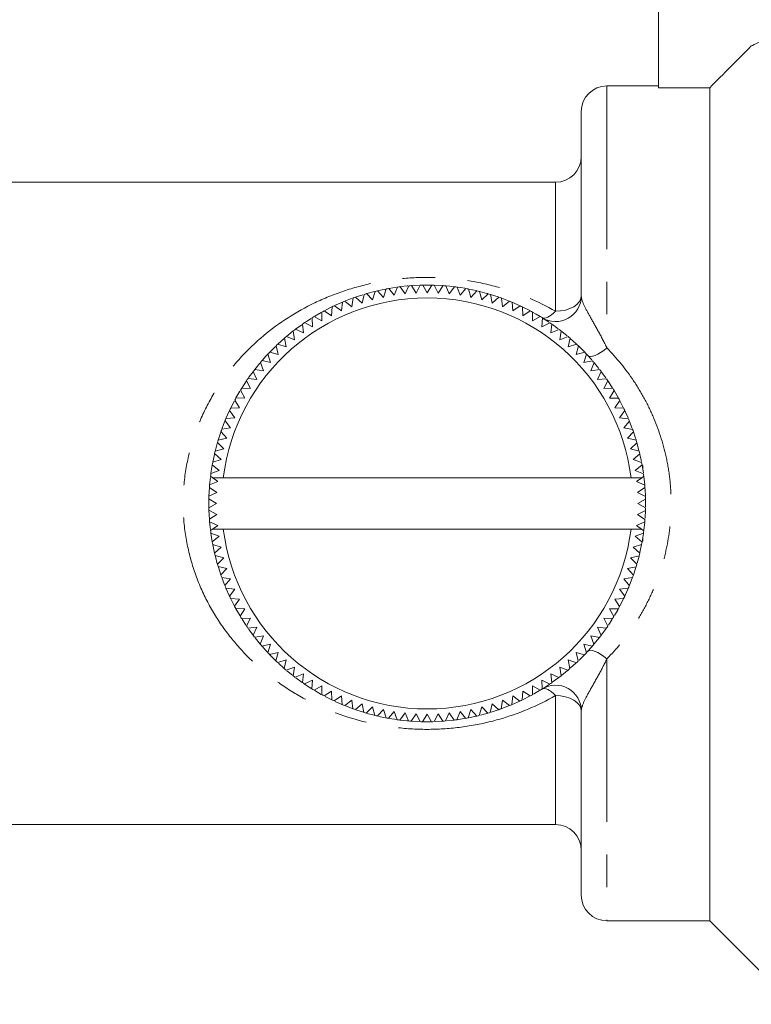
# Model space of a CAD drawing. Units: millimetres. Extents: x 138 to 268, y 72 to 258.
# Drawn here: x 173 to 202, y 182 to 221 of the extents above; entities that cross this region are included whole.
import ezdxf

# ---------------------------------------------------------------- set-up
doc = ezdxf.new("R2010")
doc.units = ezdxf.units.MM
doc.linetypes.add('PHANTOM', pattern=[12.7, 6.35, -1.27, 1.27, -1.27, 1.27, -1.27])

msp = doc.modelspace()

# ---------------------------------------------------------------- linework, layer by layer
at = {"color": 7, "linetype": 'Continuous', "lineweight": 15}
for p, q in [((198.334, 226.845), (198.334, 218.026)), ((198.334, 218.095), (196.334, 218.095)), ((200.334, 218.026), (198.334, 218.026)), ((200.334, 185.595), (200.334, 218.026)), ((195.334, 209.923), (195.334, 217.095)), ((194.334, 214.345), (158.334, 214.345)), ((187.281, 210.094), (186.99, 210.016)), ((187.212, 209.766), (187.305, 210.1)), ((187.403, 210.123), (187.629, 209.866)), ((187.629, 209.866), (187.74, 210.195)), ((187.839, 210.213), (188.052, 209.945)), ((188.144, 210.262), (187.851, 210.215)), ((188.052, 209.945), (188.179, 210.267)), ((188.279, 210.28), (188.477, 210.001)), ((188.477, 210.001), (188.622, 210.316)), ((188.722, 210.323), (188.905, 210.034)), ((189.027, 210.34), (188.748, 210.325)), ((188.905, 210.034), (189.066, 210.341)), ((189.167, 210.344), (189.334, 210.045)), ((189.494, 210.344), (189.179, 210.344)), ((189.334, 210.045), (189.511, 210.344)), ((189.931, 210.325), (189.603, 210.341)), ((189.612, 210.341), (189.764, 210.034)), ((189.764, 210.034), (189.956, 210.323)), ((190.056, 210.315), (190.191, 210.001)), ((190.359, 210.283), (190.074, 210.313)), ((190.191, 210.001), (190.398, 210.279)), ((190.498, 210.265), (190.617, 209.945)), ((190.617, 209.945), (190.838, 210.211)), ((190.937, 210.193), (191.039, 209.866)), ((191.241, 210.129), (190.96, 210.189)), ((191.039, 209.866), (191.274, 210.121)), ((191.372, 210.098), (191.457, 209.766)), ((186.01, 209.668), (185.729, 209.543)), ((185.999, 209.337), (186.039, 209.681)), ((186.132, 209.719), (186.396, 209.501)), ((186.414, 209.828), (186.155, 209.728)), ((186.396, 209.501), (186.454, 209.842)), ((186.549, 209.876), (186.8, 209.644)), ((186.836, 209.97), (186.575, 209.885)), ((186.8, 209.644), (186.876, 209.982)), ((186.973, 210.011), (187.212, 209.766)), ((191.457, 209.766), (191.704, 210.008)), ((191.801, 209.98), (191.868, 209.644)), ((192.1, 209.883), (191.802, 209.979)), ((191.868, 209.644), (192.128, 209.873)), ((192.223, 209.84), (192.273, 209.501)), ((192.506, 209.732), (192.245, 209.832)), ((192.273, 209.501), (192.545, 209.716)), ((192.638, 209.677), (192.67, 209.337)), ((192.914, 209.555), (192.663, 209.667)), ((185.21, 209.278), (184.958, 209.133)), ((185.234, 208.947), (185.238, 209.293)), ((185.327, 209.341), (185.612, 209.152)), ((185.612, 209.152), (185.634, 209.498)), ((185.724, 209.541), (185.999, 209.337)), ((192.67, 209.337), (192.952, 209.537)), ((193.043, 209.494), (193.057, 209.152)), ((193.057, 209.152), (193.35, 209.337)), ((193.325, 209.35), (193.06, 209.485)), ((193.438, 209.289), (193.434, 208.947)), ((184.868, 208.723), (184.854, 209.069)), ((184.94, 209.121), (185.234, 208.947)), ((193.434, 208.947), (193.736, 209.117)), ((193.822, 209.064), (193.8, 208.723)), ((194.082, 208.896), (193.83, 209.059)), ((184.124, 208.561), (183.856, 208.344)), ((184.174, 208.218), (184.124, 208.561)), ((184.449, 208.801), (184.203, 208.622)), ((184.203, 208.622), (184.515, 208.479)), ((184.515, 208.479), (184.482, 208.824)), ((184.565, 208.881), (184.868, 208.723)), ((193.8, 208.723), (194.111, 208.876)), ((194.194, 208.819), (194.154, 208.479)), ((194.154, 208.479), (194.472, 208.617)), ((194.438, 208.643), (194.215, 208.804)), ((194.552, 208.556), (194.495, 208.218)), ((194.789, 208.364), (194.573, 208.539)), ((183.776, 208.277), (183.523, 208.049)), ((183.847, 207.939), (183.779, 208.279)), ((183.856, 208.344), (184.174, 208.218)), ((194.495, 208.218), (194.82, 208.339)), ((194.896, 208.273), (194.821, 207.939)), ((195.137, 208.057), (194.907, 208.264)), ((183.429, 207.959), (183.206, 207.736)), ((183.536, 207.644), (183.45, 207.979)), ((183.523, 208.049), (183.847, 207.939)), ((194.821, 207.939), (195.152, 208.043)), ((195.225, 207.973), (195.133, 207.644)), ((182.907, 207.407), (183.241, 207.332)), ((183.241, 207.332), (183.137, 207.663)), ((183.206, 207.736), (183.536, 207.644)), ((195.133, 207.644), (195.468, 207.73)), ((195.538, 207.657), (195.428, 207.332)), ((195.428, 207.332), (195.768, 207.401)), ((195.743, 207.43), (195.549, 207.645)), ((182.7, 206.665), (182.563, 206.983)), ((182.822, 207.307), (182.624, 207.063)), ((182.624, 207.063), (182.962, 207.006)), ((182.962, 207.006), (182.841, 207.331)), ((195.833, 207.324), (195.707, 207.006)), ((195.707, 207.006), (196.05, 207.056)), ((182.296, 206.611), (182.116, 206.333)), ((182.457, 206.312), (182.303, 206.622)), ((182.36, 206.705), (182.7, 206.665)), ((196.111, 206.976), (195.968, 206.665)), ((195.968, 206.665), (196.313, 206.698)), ((196.293, 206.727), (196.126, 206.957)), ((196.37, 206.615), (196.211, 206.312)), ((196.552, 206.335), (196.376, 206.607)), ((182.046, 206.219), (181.891, 205.949)), ((182.233, 205.945), (182.063, 206.248)), ((182.116, 206.333), (182.457, 206.312)), ((196.211, 206.312), (196.558, 206.326)), ((196.61, 206.24), (196.436, 205.945)), ((196.769, 205.966), (196.609, 206.242)), ((181.826, 205.829), (181.686, 205.554)), ((182.028, 205.568), (181.843, 205.861)), ((181.891, 205.949), (182.233, 205.945)), ((196.436, 205.945), (196.782, 205.942)), ((196.83, 205.853), (196.641, 205.568)), ((196.968, 205.583), (196.84, 205.834)), ((181.843, 205.181), (181.643, 205.463)), ((181.686, 205.554), (182.028, 205.568)), ((196.641, 205.568), (196.986, 205.546)), ((197.03, 205.455), (196.825, 205.181)), ((181.631, 205.439), (181.502, 205.149)), ((181.502, 205.149), (181.843, 205.181)), ((196.825, 205.181), (197.17, 205.141)), ((181.34, 204.734), (181.679, 204.784)), ((181.679, 204.784), (181.464, 205.056)), ((197.208, 205.048), (196.99, 204.784)), ((196.99, 204.784), (197.331, 204.726)), ((197.321, 204.755), (197.216, 205.028)), ((181.3, 204.619), (181.2, 204.312)), ((181.2, 204.312), (181.536, 204.379)), ((181.536, 204.379), (181.307, 204.64)), ((197.365, 204.631), (197.133, 204.379)), ((197.133, 204.379), (197.471, 204.304)), ((181.082, 203.883), (181.414, 203.968)), ((181.414, 203.968), (181.171, 204.216)), ((197.5, 204.207), (197.255, 203.968)), ((197.255, 203.968), (197.589, 203.874)), ((197.581, 203.906), (197.502, 204.201)), ((181.051, 203.751), (180.987, 203.448)), ((180.987, 203.448), (181.314, 203.55)), ((181.314, 203.55), (181.059, 203.785)), ((197.612, 203.777), (197.355, 203.55)), ((197.355, 203.55), (197.684, 203.44)), ((197.675, 203.482), (197.618, 203.752)), ((180.965, 203.328), (180.916, 203.017)), ((181.235, 203.128), (180.968, 203.349)), ((197.702, 203.341), (197.433, 203.128)), ((197.75, 203.041), (197.707, 203.314)), ((197.734, 203.145), (197.734, 203.319)), ((180.895, 202.856), (180.865, 202.567)), ((180.987, 202.845), (180.901, 202.909)), ((180.914, 203.009), (181.235, 203.128)), ((180.987, 202.845), (181.397, 202.845)), ((180.987, 202.845), (181.179, 202.703)), ((181.397, 202.845), (197.272, 202.845)), ((197.272, 202.845), (197.691, 202.845)), ((197.433, 203.128), (197.756, 203)), ((197.489, 202.703), (197.691, 202.845)), ((197.769, 202.901), (197.691, 202.845)), ((197.802, 202.581), (197.771, 202.884)), ((180.857, 202.467), (180.839, 202.123)), ((180.857, 202.467), (181.146, 202.275)), ((181.179, 202.703), (180.865, 202.567)), ((197.804, 202.558), (197.489, 202.703)), ((197.523, 202.275), (197.812, 202.458)), ((180.836, 202.022), (180.834, 201.845)), ((180.836, 202.022), (181.134, 201.845)), ((181.146, 202.275), (180.839, 202.123)), ((197.83, 202.114), (197.523, 202.275)), ((197.534, 201.845), (197.833, 202.013)), ((197.833, 201.706), (197.833, 201.999)), ((180.834, 201.845), (180.836, 201.674)), ((181.134, 201.845), (180.836, 201.678)), ((197.833, 201.669), (197.534, 201.845)), ((180.839, 201.577), (181.146, 201.416)), ((180.839, 201.577), (180.856, 201.233)), ((181.146, 201.416), (180.856, 201.233)), ((197.523, 201.416), (197.83, 201.568)), ((197.812, 201.224), (197.523, 201.416)), ((180.864, 201.133), (181.179, 200.988)), ((180.864, 201.133), (180.896, 200.825)), ((181.179, 200.988), (180.978, 200.845)), ((197.489, 200.988), (197.804, 201.124)), ((197.682, 200.845), (197.489, 200.988)), ((197.772, 200.819), (197.802, 201.099)), ((180.9, 200.79), (180.978, 200.845)), ((181.235, 200.563), (180.913, 200.691)), ((180.913, 200.691), (180.967, 200.35)), ((180.967, 200.35), (181.235, 200.563)), ((180.978, 200.845), (181.397, 200.845)), ((181.397, 200.845), (197.272, 200.845)), ((197.272, 200.845), (197.682, 200.845)), ((197.754, 200.682), (197.433, 200.563)), ((197.433, 200.563), (197.7, 200.342)), ((197.682, 200.845), (197.768, 200.782)), ((197.703, 200.356), (197.753, 200.67)), ((197.734, 200.381), (197.734, 200.545)), ((181.314, 200.141), (180.985, 200.251)), ((180.99, 200.229), (181.057, 199.914)), ((181.057, 199.914), (181.314, 200.141)), ((197.682, 200.243), (197.355, 200.141)), ((197.355, 200.141), (197.61, 199.906)), ((197.616, 199.931), (197.683, 200.249)), ((181.414, 199.723), (181.08, 199.817)), ((181.169, 199.484), (181.414, 199.723)), ((197.587, 199.808), (197.255, 199.723)), ((197.255, 199.723), (197.497, 199.475)), ((197.508, 199.514), (197.582, 199.789)), ((181.536, 199.312), (181.198, 199.387)), ((181.205, 199.363), (181.304, 199.06)), ((197.469, 199.379), (197.133, 199.312)), ((181.304, 199.06), (181.536, 199.312)), ((181.679, 198.907), (181.337, 198.965)), ((197.328, 198.957), (196.99, 198.907)), ((197.133, 199.312), (197.362, 199.051)), ((197.217, 198.666), (197.321, 198.936)), ((181.461, 198.643), (181.679, 198.907)), ((181.843, 198.51), (181.499, 198.55)), ((181.499, 198.55), (181.639, 198.236)), ((196.99, 198.907), (197.205, 198.635)), ((181.639, 198.236), (181.843, 198.51)), ((197.166, 198.542), (196.825, 198.51)), ((196.825, 198.51), (197.026, 198.228)), ((182.028, 198.123), (181.682, 198.145)), ((181.69, 198.129), (181.838, 197.838)), ((181.838, 197.838), (182.028, 198.123)), ((196.983, 198.137), (196.641, 198.123)), ((196.641, 198.123), (196.826, 197.83)), ((196.841, 197.858), (196.981, 198.134)), ((182.233, 197.745), (181.886, 197.749)), ((181.89, 197.743), (182.048, 197.468)), ((182.058, 197.451), (182.233, 197.745)), ((196.778, 197.742), (196.436, 197.745)), ((196.436, 197.745), (196.606, 197.443)), ((196.628, 197.48), (196.766, 197.721)), ((182.457, 197.379), (182.111, 197.365)), ((182.127, 197.339), (182.28, 197.103)), ((182.298, 197.076), (182.457, 197.379)), ((182.7, 197.026), (182.355, 196.993)), ((182.558, 196.715), (182.7, 197.026)), ((196.308, 196.986), (195.968, 197.026)), ((195.968, 197.026), (196.106, 196.707)), ((196.553, 197.358), (196.211, 197.379)), ((196.211, 197.379), (196.365, 197.069)), ((196.389, 197.104), (196.538, 197.334)), ((182.962, 196.685), (182.619, 196.635)), ((182.836, 196.367), (182.962, 196.685)), ((196.044, 196.628), (195.707, 196.685)), ((195.707, 196.685), (195.828, 196.36)), ((196.122, 196.729), (196.298, 196.971)), ((182.637, 196.611), (182.836, 196.367)), ((183.241, 196.359), (182.901, 196.29)), ((183.131, 196.034), (183.241, 196.359)), ((195.762, 196.284), (195.428, 196.359)), ((195.428, 196.359), (195.532, 196.028)), ((195.556, 196.054), (195.755, 196.275)), ((183.536, 196.047), (183.2, 195.961)), ((183.212, 195.95), (183.444, 195.718)), ((183.444, 195.718), (183.536, 196.047)), ((195.462, 195.955), (195.133, 196.047)), ((195.133, 196.047), (195.219, 195.711)), ((183.847, 195.752), (183.517, 195.648)), ((183.542, 195.625), (183.773, 195.418)), ((183.773, 195.418), (183.847, 195.752)), ((195.146, 195.642), (194.821, 195.752)), ((194.821, 195.752), (194.889, 195.412)), ((194.919, 195.438), (195.127, 195.624)), ((184.174, 195.473), (183.849, 195.352)), ((183.876, 195.329), (184.091, 195.155)), ((184.117, 195.135), (184.174, 195.473)), ((184.515, 195.212), (184.196, 195.074)), ((184.475, 194.872), (184.515, 195.212)), ((194.465, 195.069), (194.154, 195.212)), ((194.154, 195.212), (194.187, 194.866)), ((194.813, 195.347), (194.495, 195.473)), ((194.495, 195.473), (194.545, 195.13)), ((194.56, 195.141), (194.802, 195.338)), ((184.222, 195.055), (184.471, 194.875)), ((184.868, 194.968), (184.558, 194.815)), ((184.847, 194.627), (184.868, 194.968)), ((185.234, 194.744), (184.932, 194.574)), ((185.231, 194.402), (185.234, 194.744)), ((193.434, 194.744), (193.43, 194.398)), ((193.729, 194.57), (193.434, 194.744)), ((194.104, 194.81), (193.8, 194.968)), ((193.8, 194.968), (193.815, 194.622)), ((193.848, 194.643), (194.089, 194.8)), ((184.959, 194.558), (185.212, 194.412)), ((185.612, 194.539), (185.319, 194.354)), ((185.626, 194.197), (185.612, 194.539)), ((185.999, 194.354), (185.716, 194.154)), ((186.031, 194.014), (185.999, 194.354)), ((192.67, 194.354), (192.63, 194.01)), ((192.944, 194.15), (192.67, 194.354)), ((193.057, 194.539), (193.035, 194.193)), ((193.342, 194.35), (193.057, 194.539)), ((193.066, 194.209), (193.321, 194.339)), ((185.753, 194.137), (186.012, 194.022)), ((186.396, 194.19), (186.124, 193.975)), ((186.149, 193.965), (186.449, 193.85)), ((186.446, 193.851), (186.396, 194.19)), ((186.8, 194.047), (186.54, 193.818)), ((186.868, 193.711), (186.8, 194.047)), ((191.868, 194.047), (191.792, 193.709)), ((192.12, 193.815), (191.868, 194.047)), ((192.273, 194.19), (192.215, 193.848)), ((192.243, 193.858), (192.537, 193.972)), ((192.537, 193.972), (192.273, 194.19)), ((186.552, 193.814), (186.858, 193.714)), ((187.212, 193.925), (186.964, 193.683)), ((187, 193.672), (187.273, 193.599)), ((187.297, 193.593), (187.212, 193.925)), ((187.629, 193.825), (187.395, 193.57)), ((187.732, 193.498), (187.629, 193.825)), ((188.052, 193.746), (187.831, 193.48)), ((188.171, 193.426), (188.052, 193.746)), ((188.477, 193.69), (188.27, 193.412)), ((188.613, 193.376), (188.477, 193.69)), ((188.905, 193.657), (188.713, 193.368)), ((189.057, 193.35), (188.905, 193.657)), ((189.334, 193.645), (189.158, 193.347)), ((189.502, 193.347), (189.334, 193.645)), ((189.764, 193.657), (189.603, 193.35)), ((189.947, 193.368), (189.764, 193.657)), ((190.191, 193.69), (190.047, 193.375)), ((190.39, 193.411), (190.191, 193.69)), ((190.617, 193.746), (190.489, 193.424)), ((190.83, 193.478), (190.617, 193.746)), ((191.039, 193.825), (190.928, 193.496)), ((190.957, 193.502), (191.246, 193.563)), ((191.265, 193.568), (191.039, 193.825)), ((191.457, 193.925), (191.363, 193.591)), ((191.696, 193.68), (191.457, 193.925)), ((191.832, 193.721), (192.099, 193.808)), ((195.334, 186.595), (195.334, 193.768)), ((187.868, 193.473), (188.155, 193.428)), ((188.735, 193.367), (189.042, 193.351)), ((189.198, 193.347), (189.475, 193.347)), ((189.646, 193.351), (189.921, 193.366)), ((190.081, 193.378), (190.381, 193.41)), ((158.334, 189.345), (194.334, 189.345)), ((196.334, 185.595), (200.334, 185.595)), ((200.334, 185.595), (203.584, 182.345))]:
    msp.add_line(p, q, dxfattribs=at)
at = {"color": 8, "linetype": 'PHANTOM', "lineweight": 0}
for p, q in [((196.334, 218.095), (196.334, 207.896)), ((194.334, 209.325), (194.334, 214.345)), ((196.334, 195.795), (196.334, 185.595)), ((194.334, 189.345), (194.334, 194.366))]:
    msp.add_line(p, q, dxfattribs=at)
at = {"color": 7, "linetype": 'Continuous', "lineweight": 15, "flags": 128}
for points in [[(187.721, 210.191), (187.516, 210.149), (187.402, 210.123)], [(188.578, 210.312), (188.55, 210.309), (188.306, 210.283)], [(190.795, 210.219), (190.638, 210.245), (190.526, 210.262)], [(191.695, 210.011), (191.661, 210.021), (191.379, 210.096)], [(185.622, 209.492), (185.546, 209.454), (185.331, 209.344)], [(193.729, 209.121), (193.584, 209.207), (193.439, 209.289)], [(184.817, 209.046), (184.639, 208.931), (184.588, 208.897)], [(195.453, 207.746), (195.252, 207.948), (195.221, 207.977)], [(183.112, 207.636), (183.053, 207.572), (182.907, 207.407)], [(196.023, 207.091), (195.957, 207.174), (195.851, 207.303)], [(182.555, 206.972), (182.397, 206.757), (182.36, 206.705)], [(197.153, 205.18), (197.056, 205.398), (197.042, 205.43)], [(181.461, 205.049), (181.408, 204.916), (181.34, 204.734)], [(197.467, 204.317), (197.434, 204.422), (197.366, 204.628)], [(181.162, 204.181), (181.091, 203.919), (181.082, 203.883)], [(197.829, 202.134), (197.818, 202.369), (197.812, 202.461)], [(197.815, 201.268), (197.818, 201.322), (197.829, 201.541)], [(181.081, 199.814), (181.091, 199.772), (181.165, 199.498)], [(197.376, 199.093), (197.434, 199.269), (197.46, 199.352)], [(181.35, 198.931), (181.408, 198.775), (181.461, 198.643)], [(197.031, 198.238), (197.056, 198.293), (197.164, 198.537)], [(182.376, 196.963), (182.397, 196.934), (182.558, 196.715)], [(182.909, 196.281), (183.053, 196.119), (183.127, 196.039)], [(195.839, 196.374), (195.957, 196.517), (196.045, 196.628)], [(195.25, 195.742), (195.252, 195.743), (195.444, 195.936)], [(184.569, 194.807), (184.639, 194.76), (184.843, 194.629)], [(194.206, 194.88), (194.457, 195.062), (194.471, 195.073)], [(185.357, 194.333), (185.546, 194.237), (185.601, 194.209)], [(193.469, 194.419), (193.584, 194.484), (193.705, 194.555)], [(192.638, 194.014), (192.648, 194.018), (192.937, 194.147)], [(191.405, 193.601), (191.661, 193.67), (191.669, 193.672)], [(187.437, 193.56), (187.516, 193.542), (187.705, 193.503)], [(188.292, 193.41), (188.55, 193.382), (188.618, 193.376)], [(190.505, 193.426), (190.638, 193.446), (190.828, 193.478)]]:
    msp.add_lwpolyline(points, dxfattribs=at)
at = {"color": 8, "linetype": 'PHANTOM', "lineweight": 0, "flags": 128}
for points in [[(194.334, 209.325), (194.529, 209.336), (194.717, 209.37), (194.89, 209.426), (195.041, 209.5), (195.166, 209.591), (195.258, 209.694), (195.315, 209.806), (195.334, 209.923)], [(194.334, 209.325), (194.255, 209.248), (194.178, 209.182), (194.103, 209.129), (194.031, 209.089), (193.965, 209.063), (193.905, 209.052), (193.853, 209.055), (193.808, 209.073)], [(195.598, 207.592), (195.639, 207.567), (195.699, 207.561), (195.776, 207.574), (195.869, 207.605), (195.974, 207.655), (196.088, 207.721), (196.21, 207.802), (196.334, 207.896)], [(195.598, 196.099), (195.639, 196.124), (195.699, 196.13), (195.776, 196.117), (195.869, 196.085), (195.974, 196.036), (196.088, 195.97), (196.21, 195.889), (196.334, 195.795)], [(194.334, 194.366), (194.255, 194.443), (194.178, 194.509), (194.103, 194.562), (194.031, 194.602), (193.965, 194.628), (193.905, 194.639), (193.853, 194.636), (193.808, 194.618)], [(195.334, 193.768), (195.315, 193.884), (195.258, 193.997), (195.166, 194.1), (195.041, 194.191), (194.89, 194.265), (194.717, 194.321), (194.529, 194.355), (194.334, 194.366)]]:
    msp.add_lwpolyline(points, dxfattribs=at)
at = {"color": 7, "linetype": 'Continuous', "lineweight": 15}
for centre, radius, start, end in [((196.334, 217.095), 1, 90, 180), ((194.334, 215.345), 1, 270, 0), ((189.334, 201.845), 8.5, 103.1313, 103.8093), ((189.334, 201.845), 8.5, 100.1313, 100.8093), ((189.334, 201.845), 8.5, 97.1313, 97.8093), ((189.334, 201.845), 8.5, 94.1313, 94.8093), ((189.334, 201.845), 8.5, 91.1313, 91.8093), ((189.334, 201.845), 8.5, 88.1313, 88.8093), ((189.334, 201.845), 8.5, 85.1313, 85.8093), ((189.334, 201.845), 8.5, 82.1313, 82.8093), ((189.334, 201.845), 8.5, 79.1313, 79.8093), ((189.334, 201.845), 8.5, 76.1313, 76.8093), ((189.334, 201.845), 8, 7.1808, 172.8192), ((189.334, 201.845), 8.5, 112.1313, 112.8093), ((189.334, 201.845), 8.5, 109.1313, 109.8093), ((189.334, 201.845), 8.5, 106.1313, 106.8093), ((189.334, 201.845), 8.5, 73.1313, 73.8093), ((189.334, 201.845), 8.5, 70.1313, 70.8093), ((189.334, 201.845), 8.5, 67.1313, 67.8093), ((194.334, 209.923), 1, 238.2431, 0), ((189.334, 201.845), 8.5, 118.1313, 118.8093), ((189.334, 201.845), 8.5, 115.1313, 115.8093), ((189.334, 201.845), 8.5, 64.1313, 64.8093), ((189.334, 201.845), 8.5, 61.1313, 61.8093), ((189.334, 201.845), 8.5, 121.1313, 121.8093), ((189.334, 201.845), 8.5, 58.1313, 58.8093), ((189.334, 201.845), 8.5, 127.1313, 127.8093), ((189.334, 201.845), 8.5, 124.1313, 124.8093), ((189.334, 201.845), 8.5, 55.1313, 55.8093), ((189.334, 201.845), 8.5, 52.1313, 52.8093), ((189.334, 201.845), 8.5, 130.1313, 130.8093), ((189.334, 201.845), 8.5, 49.1313, 49.8093), ((189.334, 201.845), 8.5, 133.1313, 133.8093), ((189.334, 201.845), 8.5, 46.1313, 46.8093), ((189.334, 201.845), 8.5, 139.1313, 139.8093), ((189.334, 201.845), 8.5, 136.1313, 136.8093), ((189.334, 201.845), 8.5, 43.1313, 43.8093), ((189.334, 201.845), 8.5, 40.1313, 40.8093), ((189.334, 201.845), 8.5, 142.1313, 142.8093), ((189.334, 201.845), 8.5, 37.1313, 37.8093), ((189.334, 201.845), 8.5, 145.1313, 145.8093), ((189.334, 201.845), 8.5, 34.1313, 34.8093), ((189.334, 201.845), 8.5, 148.1313, 148.8093), ((189.334, 201.845), 8.5, 31.1313, 31.8093), ((189.334, 201.845), 8.5, 151.1313, 151.8093), ((189.334, 201.845), 8.5, 28.1313, 28.8093), ((189.334, 201.845), 8.5, 154.1313, 154.8093), ((189.334, 201.845), 8.5, 25.1313, 25.8093), ((189.334, 201.845), 8.5, 157.1313, 157.8093), ((189.334, 201.845), 8.5, 22.1313, 22.8093), ((189.334, 201.845), 8.5, 160.1313, 160.8093), ((189.334, 201.845), 8.5, 19.1313, 19.8093), ((189.334, 201.845), 8.5, 163.1313, 163.8093), ((189.334, 201.845), 8.5, 16.1313, 16.8093), ((189.334, 201.845), 8.5, 166.1313, 166.8093), ((189.334, 201.845), 8.5, 13.1313, 13.8093), ((189.334, 201.845), 8.5, 169.1313, 169.8093), ((189.334, 201.845), 8.5, 10.1313, 10.8093), ((189.334, 201.845), 8.5, 172.1313, 172.8093), ((189.334, 201.845), 8.5, 7.1313, 7.8093), ((189.334, 201.845), 8.5, 175.1313, 175.8093), ((189.334, 201.845), 8.5, 4.1313, 4.8093), ((189.334, 201.845), 8.5, 178.1313, 178.8093), ((189.334, 201.845), 8.5, 1.1313, 1.8093), ((189.334, 201.845), 8.5, 181.1313, 181.8093), ((189.334, 201.845), 8.5, 358.1313, 358.8093), ((189.334, 201.845), 8.5, 184.1313, 184.8093), ((189.334, 201.845), 8.5, 355.1313, 355.8093), ((189.334, 201.845), 8.5, 187.1313, 187.8093), ((189.334, 201.845), 8, 187.1808, 352.8192), ((189.334, 201.845), 8.5, 352.1313, 352.8093), ((189.334, 201.845), 8.5, 190.1313, 190.8093), ((189.334, 201.845), 8.5, 349.1313, 349.8093), ((189.334, 201.845), 8.5, 193.1313, 193.8093), ((189.334, 201.845), 8.5, 346.1313, 346.8093), ((189.334, 201.845), 8.5, 196.1313, 196.8093), ((189.334, 201.845), 8.5, 343.1313, 343.8093), ((189.334, 201.845), 8.5, 199.1313, 199.8093), ((189.334, 201.845), 8.5, 340.1313, 340.8093), ((189.334, 201.845), 8.5, 202.1313, 202.8093), ((189.334, 201.845), 8.5, 337.1313, 337.8093), ((189.334, 201.845), 8.5, 205.1313, 205.8093), ((189.334, 201.845), 8.5, 334.1313, 334.8093), ((189.334, 201.845), 8.5, 208.1313, 208.8093), ((189.334, 201.845), 8.5, 331.1313, 331.8093), ((189.334, 201.845), 8.5, 211.1313, 211.8093), ((189.334, 201.845), 8.5, 328.1313, 328.8093), ((189.334, 201.845), 8.5, 214.1313, 214.8093), ((189.334, 201.845), 8.5, 325.1313, 325.8093), ((189.334, 201.845), 8.5, 217.1313, 217.8093), ((189.334, 201.845), 8.5, 322.1313, 322.8093), ((189.334, 201.845), 8.5, 220.1313, 220.8093), ((189.334, 201.845), 8.5, 319.1313, 319.8093), ((189.334, 201.845), 8.5, 223.1313, 223.8093), ((189.334, 201.845), 8.5, 316.1313, 316.8093), ((189.334, 201.845), 8.5, 226.1313, 226.8093), ((189.334, 201.845), 8.5, 313.1313, 313.8093), ((189.334, 201.845), 8.5, 229.1313, 229.8093), ((189.334, 201.845), 8.5, 232.1313, 232.8093), ((189.334, 201.845), 8.5, 307.1313, 307.8093), ((189.334, 201.845), 8.5, 310.1313, 310.8093), ((189.334, 201.845), 8.5, 235.1313, 235.8093), ((194.334, 193.768), 1, 0, 121.7569), ((189.334, 201.845), 8.5, 304.1313, 304.8093), ((189.334, 201.845), 8.5, 238.1313, 238.8093), ((189.334, 201.845), 8.5, 241.1313, 241.8093), ((189.334, 201.845), 8.5, 298.1313, 298.8093), ((189.334, 201.845), 8.5, 301.1313, 301.8093), ((189.334, 201.845), 8.5, 244.1313, 244.8093), ((189.334, 201.845), 8.5, 247.1313, 247.8093), ((189.334, 201.845), 8.5, 292.1313, 292.8093), ((189.334, 201.845), 8.5, 295.1313, 295.8093), ((189.334, 201.845), 8.5, 250.1313, 250.8093), ((189.334, 201.845), 8.5, 253.1313, 253.8093), ((189.334, 201.845), 8.5, 256.1313, 256.8093), ((189.334, 201.845), 8.5, 283.1313, 283.8093), ((189.334, 201.845), 8.5, 286.1313, 286.8093), ((189.334, 201.845), 8.5, 289.1313, 289.8093), ((189.334, 201.845), 8.5, 259.1313, 259.8093), ((189.334, 201.845), 8.5, 262.1313, 262.8093), ((189.334, 201.845), 8.5, 265.1313, 265.8093), ((189.334, 201.845), 8.5, 268.1313, 268.8093), ((189.334, 201.845), 8.5, 271.1313, 271.8093), ((189.334, 201.845), 8.5, 274.1313, 274.8093), ((189.334, 201.845), 8.5, 277.1313, 277.8093), ((189.334, 201.845), 8.5, 280.1313, 280.8093), ((194.334, 188.345), 1, 0, 90), ((196.334, 186.595), 1, 180, 270)]:
    msp.add_arc(centre, radius, start, end, dxfattribs=at)
msp.add_open_spline([(201.954, 219.652), (201.414, 219.11), (200.874, 218.568), (200.334, 218.026)], degree=3, dxfattribs=at)
msp.add_open_spline([(201.954, 219.652), (202.014, 219.68), (202.099, 219.721), (202.311, 219.828), (202.438, 219.893), (202.584, 219.972)], degree=3, knots=[0, 0, 0, 0, 0.5, 0.5, 1, 1, 1, 1], dxfattribs=at)
at = {"color": 8, "linetype": 'PHANTOM', "lineweight": 0}
for points, knots in [([(194.334, 194.366), (193.642, 193.969), (192.906, 193.658), (191.717, 193.322), (191.308, 193.232), (190.484, 193.105), (190.066, 193.066), (189.215, 193.041), (188.791, 193.055), (187.956, 193.134), (187.543, 193.198), (186.319, 193.468), (185.56, 193.738), (184.487, 194.271), (184.141, 194.47), (183.484, 194.905), (183.171, 195.141), (182.575, 195.653), (182.29, 195.931), (181.762, 196.52), (181.518, 196.831), (181.072, 197.487), (180.87, 197.832), (180.51, 198.562), (180.353, 198.95), (180.1, 199.739), (180.003, 200.144), (179.87, 200.974), (179.835, 201.403), (179.833, 202.247), (179.865, 202.665), (179.992, 203.496), (180.089, 203.911), (180.339, 204.703), (180.491, 205.084), (180.848, 205.82), (181.054, 206.174), (181.502, 206.839), (181.747, 207.153), (182.274, 207.744), (182.559, 208.023), (183.454, 208.795), (184.106, 209.229), (185.182, 209.766), (185.554, 209.924), (186.318, 210.195), (186.711, 210.309), (187.522, 210.489), (187.941, 210.555), (188.778, 210.635), (189.2, 210.65), (189.838, 210.632), (190.051, 210.619), (190.472, 210.581), (190.681, 210.555), (191.3, 210.46), (191.706, 210.372), (192.902, 210.034), (193.641, 209.722), (194.334, 209.325)], [0, 0, 0, 0, 0.0625, 0.0625, 0.09375, 0.09375, 0.125, 0.125, 0.15625, 0.15625, 0.1875, 0.1875, 0.25, 0.25, 0.28125, 0.28125, 0.3125, 0.3125, 0.34375, 0.34375, 0.375, 0.375, 0.40625, 0.40625, 0.4375, 0.4375, 0.46875, 0.46875, 0.5, 0.5, 0.53125, 0.53125, 0.5625, 0.5625, 0.59375, 0.59375, 0.625, 0.625, 0.65625, 0.65625, 0.6875, 0.6875, 0.75, 0.75, 0.78125, 0.78125, 0.8125, 0.8125, 0.84375, 0.84375, 0.875, 0.875, 0.890625, 0.890625, 0.90625, 0.90625, 0.9375, 0.9375, 1, 1, 1, 1]), ([(195.334, 209.923), (195.334, 209.833), (195.374, 209.714), (195.498, 209.439), (195.583, 209.282), (195.777, 208.936), (195.886, 208.746), (196.109, 208.34), (196.223, 208.124), (196.334, 207.896)], [0, 0, 0, 0, 0.25, 0.25, 0.5, 0.5, 0.75, 0.75, 1, 1, 1, 1]), ([(196.334, 207.896), (196.719, 207.5), (197.065, 207.075), (197.523, 206.391), (197.666, 206.155), (197.93, 205.666), (198.053, 205.411), (198.38, 204.636), (198.547, 204.102), (198.717, 203.275), (198.761, 202.995), (198.819, 202.425), (198.834, 202.138), (198.835, 201.285), (198.778, 200.722), (198.609, 199.886), (198.538, 199.608), (198.371, 199.069), (198.274, 198.806), (198.058, 198.292), (197.938, 198.041), (197.674, 197.55), (197.529, 197.31), (197.067, 196.618), (196.72, 196.191), (196.334, 195.795)], [0, 0, 0, 0, 0.125, 0.125, 0.1875, 0.1875, 0.25, 0.25, 0.375, 0.375, 0.4375, 0.4375, 0.5, 0.5, 0.625, 0.625, 0.6875, 0.6875, 0.75, 0.75, 0.8125, 0.8125, 0.875, 0.875, 1, 1, 1, 1]), ([(196.334, 195.795), (196.223, 195.567), (196.109, 195.351), (195.886, 194.945), (195.777, 194.755), (195.584, 194.41), (195.499, 194.253), (195.375, 193.978), (195.334, 193.858), (195.334, 193.768)], [0, 0, 0, 0, 0.25, 0.25, 0.5, 0.5, 0.75, 0.75, 1, 1, 1, 1])]:
    msp.add_open_spline(points, degree=3, knots=knots, dxfattribs=at)

doc.saveas('drawing.dxf')
